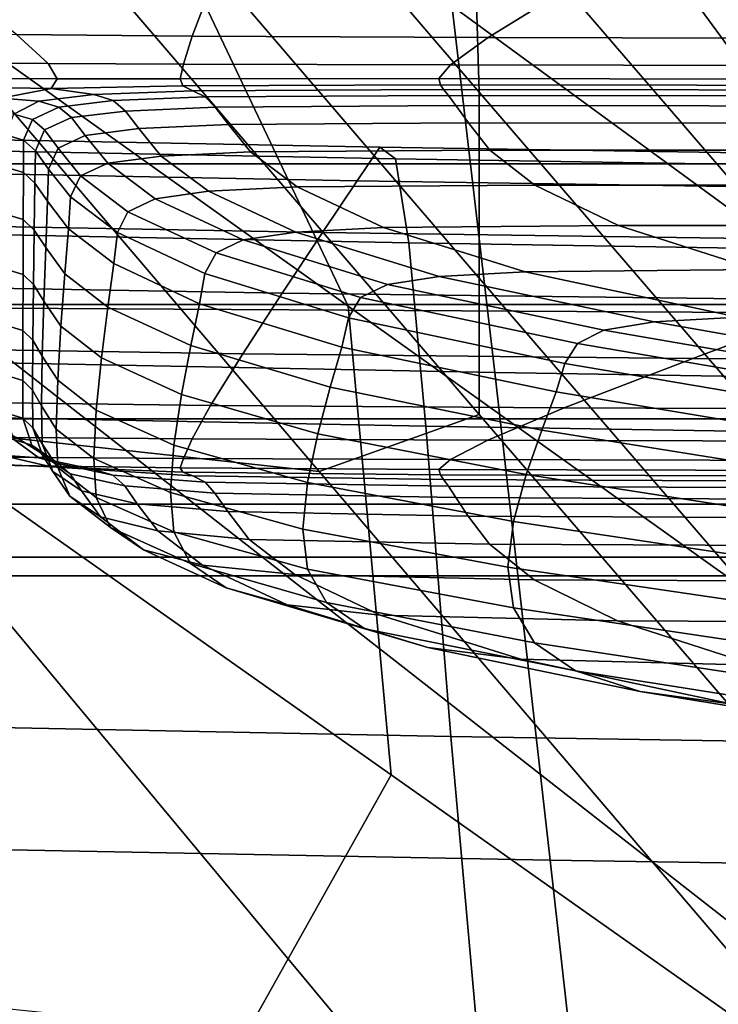
# Model space of a CAD drawing. Extents: x -0.27 to 0.277, y -0.454 to 0.143.
# Drawn here: x -0.158 to -0.154, y 0.038 to 0.043 of the extents above; entities that cross this region are included whole.
import ezdxf

# ---------------------------------------------------------------- set-up
doc = ezdxf.new("R2010")
doc.units = 0

msp = doc.modelspace()

# ---------------------------------------------------------------- linework, layer by layer
for points in [[(-0.1649257, 0.0504354, 0.6961951), (-0.1572073, 0.0447927, 0.6962047), (-0.155734, 0.0416877, 0.6741004), (-0.1637403, 0.0473998, 0.6741003)], [(-0.160415, 0.0502199, 0.7649359), (-0.1603837, 0.0490818, 0.7649369), (-0.1550263, 0.0428395, 0.7418164), (-0.155062, 0.0439829, 0.7418158)], [(-0.15262, 0.0431115, 0.7188388), (-0.155189, 0.0451366, 0.7188251), (-0.1591324, 0.0499785, 0.7417561), (-0.1568034, 0.0480791, 0.7417903)], [(-0.1603837, 0.0490818, 0.7649369), (-0.1603837, 0.0480813, 0.7649369), (-0.1550263, 0.0418371, 0.7418164), (-0.1550263, 0.0428395, 0.7418164)], [(-0.1523067, 0.04121, 0.6962107), (-0.1572073, 0.0447927, 0.6962047), (-0.1597751, 0.0485948, 0.7188008), (-0.155189, 0.0451366, 0.7188251)], [(-0.1603837, 0.0473479, 0.7649369), (-0.1550263, 0.0411025, 0.7418164), (-0.1550263, 0.0418371, 0.7418164), (-0.1603837, 0.0480813, 0.7649369)], [(-0.15262, 0.0431115, 0.7188388), (-0.1568034, 0.0480791, 0.7417903), (-0.1557411, 0.0469895, 0.7418059), (-0.1514482, 0.0419643, 0.718845)], [(-0.1637403, 0.0473998, 0.6741003), (-0.155734, 0.0416877, 0.6741004), (-0.1555024, 0.039161, 0.6526812), (-0.1635612, 0.044846, 0.6526811)], [(-0.1611634, 0.0469847, 0.7648885), (-0.1558897, 0.040796, 0.7417922), (-0.1550263, 0.0411025, 0.7418164), (-0.1603837, 0.0473479, 0.7649369)], [(-0.1611634, 0.0469847, 0.7648885), (-0.1635022, 0.0470946, 0.7647431), (-0.1584802, 0.0410775, 0.7417195), (-0.1558897, 0.040796, 0.7417922)], [(-0.1514482, 0.0419643, 0.718845), (-0.1557411, 0.0469895, 0.7418059), (-0.1553837, 0.0461849, 0.7418112), (-0.151054, 0.0411397, 0.7188472)], [(-0.1508174, 0.0400824, 0.7188484), (-0.151054, 0.0411397, 0.7188472), (-0.1553837, 0.0461849, 0.7418112), (-0.1551692, 0.0451404, 0.7418143)], [(-0.1652672, 0.0460602, 0.7704326), (-0.1579174, 0.0416784, 0.7494069), (-0.1492202, 0.0416278, 0.7494069), (-0.1563202, 0.045949, 0.7704326)], [(-0.1563202, 0.045949, 0.7704326), (-0.1492202, 0.0416278, 0.7494069), (-0.1337195, 0.0418882, 0.7494069), (-0.1400989, 0.0460281, 0.7704326)], [(-0.1495614, 0.0391151, 0.6962142), (-0.1523067, 0.04121, 0.6962107), (-0.155189, 0.0451366, 0.7188251), (-0.15262, 0.0431115, 0.7188388)], [(-0.1506991, 0.0389178, 0.7188491), (-0.1508174, 0.0400824, 0.7188484), (-0.1551692, 0.0451404, 0.7418143), (-0.155062, 0.0439829, 0.7418158)], [(-0.1645076, 0.0426857, 0.6321405), (-0.1635612, 0.044846, 0.6526811), (-0.1555024, 0.039161, 0.6526812), (-0.1566598, 0.0370943, 0.6321405)], [(-0.1523067, 0.04121, 0.6962107), (-0.1506505, 0.0380609, 0.6741004), (-0.155734, 0.0416877, 0.6741004), (-0.1572073, 0.0447927, 0.6962047)], [(-0.1506991, 0.0389178, 0.7188491), (-0.155062, 0.0439829, 0.7418158), (-0.1550263, 0.0428395, 0.7418164), (-0.1506597, 0.037771, 0.7188492)], [(-0.1549436, 0.0413293, 0.4724804), (-0.1551969, 0.0434977, 0.4716425), (-0.1605365, 0.0436045, 0.4729828), (-0.1600049, 0.0414288, 0.4737363)], [(-0.1502669, 0.0412542, 0.4714648), (-0.1503975, 0.0434193, 0.470582), (-0.1551969, 0.0434977, 0.4716425), (-0.1549436, 0.0413293, 0.4724804)], [(-0.1565742, 0.0431421, 0.4545282), (-0.1575222, 0.0431507, 0.4546193), (-0.1578615, 0.0434192, 0.4564026), (-0.1564753, 0.0434012, 0.4561865)], [(-0.1549795, 0.043135, 0.4544477), (-0.1565742, 0.0431421, 0.4545282), (-0.1564753, 0.0434012, 0.4561865), (-0.1545681, 0.0433876, 0.4560102)], [(-0.1549795, 0.043135, 0.4544477), (-0.1545681, 0.0433876, 0.4560102), (-0.1514861, 0.0433757, 0.4558492), (-0.1520869, 0.0431277, 0.4543637)], [(-0.1364414, 0.0433204, 0.4478739), (-0.1699584, 0.0433204, 0.4478739), (-0.1699584, 0.0424549, 0.4474147), (-0.1364414, 0.0424549, 0.4474147)], [(-0.1364414, 0.0433204, 0.4386567), (-0.1364414, 0.0424549, 0.4391159), (-0.1699584, 0.0424549, 0.4391159), (-0.1699584, 0.0433204, 0.4386567)], [(-0.1580195, 0.0430002, 0.4536459), (-0.1584748, 0.0431626, 0.4547355), (-0.1575222, 0.0431507, 0.4546193), (-0.157352, 0.0429943, 0.4536061)], [(-0.1566216, 0.0429909, 0.4535752), (-0.157352, 0.0429943, 0.4536061), (-0.1575222, 0.0431507, 0.4546193), (-0.1565742, 0.0431421, 0.4545282)], [(-0.1551809, 0.0429878, 0.4535421), (-0.1566216, 0.0429909, 0.4535752), (-0.1565742, 0.0431421, 0.4545282), (-0.1549795, 0.043135, 0.4544477)], [(-0.1551809, 0.0429878, 0.4535421), (-0.1549795, 0.043135, 0.4544477), (-0.1520869, 0.0431277, 0.4543637), (-0.1523827, 0.0429827, 0.453496)], [(-0.1580195, 0.0430002, 0.4536459), (-0.157352, 0.0429943, 0.4536061), (-0.1573027, 0.0429117, 0.4531173), (-0.1578703, 0.0429157, 0.4531465)], [(-0.1566216, 0.0429909, 0.4535752), (-0.1566404, 0.0429124, 0.4531004), (-0.1573027, 0.0429117, 0.4531173), (-0.157352, 0.0429943, 0.4536061)], [(-0.1551809, 0.0429878, 0.4535421), (-0.1552445, 0.0429133, 0.4530818), (-0.1566404, 0.0429124, 0.4531004), (-0.1566216, 0.0429909, 0.4535752)], [(-0.1551809, 0.0429878, 0.4535421), (-0.1523827, 0.0429827, 0.453496), (-0.1524763, 0.0429093, 0.4530475), (-0.1552445, 0.0429133, 0.4530818)], [(-0.1578703, 0.0429157, 0.4531465), (-0.1573027, 0.0429117, 0.4531173), (-0.1573348, 0.0428599, 0.4528947), (-0.1578931, 0.0428686, 0.4529931)], [(-0.1566404, 0.0429124, 0.4531004), (-0.1566254, 0.0428753, 0.4528762), (-0.1573348, 0.0428599, 0.4528947), (-0.1573027, 0.0429117, 0.4531173)], [(-0.1552445, 0.0429133, 0.4530818), (-0.1552354, 0.0428794, 0.4528549), (-0.1566254, 0.0428753, 0.4528762), (-0.1566404, 0.0429124, 0.4531004)], [(-0.155219, 0.0428543, 0.4526499), (-0.1565715, 0.0428481, 0.4526752), (-0.1566254, 0.0428753, 0.4528762), (-0.1552354, 0.0428794, 0.4528549)], [(-0.1552445, 0.0429133, 0.4530818), (-0.1524763, 0.0429093, 0.4530475), (-0.1524702, 0.042876, 0.4528195), (-0.1552354, 0.0428794, 0.4528549)], [(-0.155219, 0.0428543, 0.4526499), (-0.1552354, 0.0428794, 0.4528549), (-0.1524702, 0.042876, 0.4528195), (-0.152467, 0.0428514, 0.4526131)], [(-0.1579539, 0.0428186, 0.4529414), (-0.1578931, 0.0428686, 0.4529931), (-0.1573348, 0.0428599, 0.4528947), (-0.1576047, 0.0428074, 0.4528599)], [(-0.1574026, 0.042791, 0.4527274), (-0.1576047, 0.0428074, 0.4528599), (-0.1573348, 0.0428599, 0.4528947), (-0.1571056, 0.0428285, 0.452698)], [(-0.157294, 0.0427594, 0.4524911), (-0.1574026, 0.042791, 0.4527274), (-0.1571056, 0.0428285, 0.452698), (-0.1570016, 0.0427949, 0.4524458)], [(-0.1565715, 0.0428481, 0.4526752), (-0.1571056, 0.0428285, 0.452698), (-0.1573348, 0.0428599, 0.4528947), (-0.1566254, 0.0428753, 0.4528762)], [(-0.1565046, 0.0428149, 0.4524145), (-0.1570016, 0.0427949, 0.4524458), (-0.1571056, 0.0428285, 0.452698), (-0.1565715, 0.0428481, 0.4526752)], [(-0.1551926, 0.0428223, 0.4523858), (-0.1565046, 0.0428149, 0.4524145), (-0.1565715, 0.0428481, 0.4526752), (-0.155219, 0.0428543, 0.4526499)], [(-0.1551926, 0.0428223, 0.4523858), (-0.155219, 0.0428543, 0.4526499), (-0.152467, 0.0428514, 0.4526131), (-0.1524554, 0.0428197, 0.4523483)], [(-0.1506597, 0.037771, 0.7188492), (-0.1550263, 0.0428395, 0.7418164), (-0.1550263, 0.0418371, 0.7418164), (-0.1506597, 0.0367674, 0.7188492)], [(-0.1575364, 0.0427225, 0.4527946), (-0.1577141, 0.0427363, 0.4529112), (-0.1576047, 0.0428074, 0.4528599), (-0.1574026, 0.042791, 0.4527274)], [(-0.1574366, 0.0426933, 0.4525731), (-0.1575364, 0.0427225, 0.4527946), (-0.1574026, 0.042791, 0.4527274), (-0.157294, 0.0427594, 0.4524911)], [(-0.157294, 0.0427594, 0.4524911), (-0.1570016, 0.0427949, 0.4524458), (-0.1569349, 0.0427388, 0.4520462), (-0.1572254, 0.042703, 0.4520979)], [(-0.1565046, 0.0428149, 0.4524145), (-0.1564507, 0.0427596, 0.4520116), (-0.1569349, 0.0427388, 0.4520462), (-0.1570016, 0.0427949, 0.4524458)], [(-0.1551926, 0.0428223, 0.4523858), (-0.1551535, 0.0427677, 0.4519818), (-0.1564507, 0.0427596, 0.4520116), (-0.1565046, 0.0428149, 0.4524145)], [(-0.1551926, 0.0428223, 0.4523858), (-0.1524554, 0.0428197, 0.4523483), (-0.1524239, 0.0427656, 0.4519448), (-0.1551535, 0.0427677, 0.4519818)], [(-0.1574366, 0.0426933, 0.4525731), (-0.1574844, 0.0425812, 0.4527142), (-0.157581, 0.0426103, 0.4529303), (-0.1575364, 0.0427225, 0.4527946)], [(-0.1574366, 0.0426933, 0.4525731), (-0.157294, 0.0427594, 0.4524911), (-0.1572254, 0.042703, 0.4520979), (-0.1573711, 0.0426366, 0.4521862)], [(-0.1572254, 0.042703, 0.4520979), (-0.1569349, 0.0427388, 0.4520462), (-0.1568625, 0.0426445, 0.4514236), (-0.1571524, 0.0426072, 0.4514777)], [(-0.1564507, 0.0427596, 0.4520116), (-0.1563793, 0.0426662, 0.4513876), (-0.1568625, 0.0426445, 0.4514236), (-0.1569349, 0.0427388, 0.4520462)], [(-0.1551535, 0.0427677, 0.4519818), (-0.1550849, 0.042675, 0.451358), (-0.1563793, 0.0426662, 0.4513876), (-0.1564507, 0.0427596, 0.4520116)], [(-0.1551535, 0.0427677, 0.4519818), (-0.1524239, 0.0427656, 0.4519448), (-0.1523614, 0.0426733, 0.4513226), (-0.1550849, 0.042675, 0.451358)], [(-0.1664024, 0.0409154, 0.6121327), (-0.1645076, 0.0426857, 0.6321405), (-0.1566598, 0.0370943, 0.6321405), (-0.1589889, 0.0355, 0.6121462)], [(-0.1574366, 0.0426933, 0.4525731), (-0.1573711, 0.0426366, 0.4521862), (-0.1574207, 0.0425239, 0.4523306), (-0.1574844, 0.0425812, 0.4527142)], [(-0.1573711, 0.0426366, 0.4521862), (-0.1572254, 0.042703, 0.4520979), (-0.1571524, 0.0426072, 0.4514777), (-0.1572983, 0.0425394, 0.4515692)], [(-0.1562601, 0.042519, 0.4504642), (-0.1567415, 0.0424963, 0.4505023), (-0.1568625, 0.0426445, 0.4514236), (-0.1563793, 0.0426662, 0.4513876)], [(-0.1549702, 0.0425284, 0.4504345), (-0.1562601, 0.042519, 0.4504642), (-0.1563793, 0.0426662, 0.4513876), (-0.1550849, 0.042675, 0.451358)], [(-0.1549702, 0.0425284, 0.4504345), (-0.1550849, 0.042675, 0.451358), (-0.1523614, 0.0426733, 0.4513226), (-0.1522563, 0.0425274, 0.4504013)], [(-0.1554792, 0.0424812, 0.4662715), (-0.160914, 0.0425872, 0.4676481), (-0.1607197, 0.0426436, 0.4669681), (-0.1555629, 0.0425438, 0.4656712)], [(-0.1555629, 0.0425438, 0.4656712), (-0.1607197, 0.0426436, 0.4669681), (-0.1603431, 0.0424515, 0.4657775), (-0.1556845, 0.0423627, 0.4646234)], [(-0.1573711, 0.0426366, 0.4521862), (-0.1572983, 0.0425394, 0.4515692), (-0.1573495, 0.0424262, 0.4517172), (-0.1574207, 0.0425239, 0.4523306)], [(-0.1570304, 0.0424576, 0.4505606), (-0.1571524, 0.0426072, 0.4514777), (-0.1568625, 0.0426445, 0.4514236), (-0.1567415, 0.0424963, 0.4505023)], [(-0.1554792, 0.0424812, 0.4662715), (-0.1554059, 0.0420286, 0.4665399), (-0.160946, 0.0421371, 0.4679472), (-0.160914, 0.0425872, 0.4676481)], [(-0.1574844, 0.0425812, 0.4527142), (-0.157485, 0.0424067, 0.4529327), (-0.157581, 0.0424363, 0.4531483), (-0.157581, 0.0426103, 0.4529303)], [(-0.1574844, 0.0425812, 0.4527142), (-0.1574207, 0.0425239, 0.4523306), (-0.157423, 0.0423493, 0.4525509), (-0.157485, 0.0424067, 0.4529327)], [(-0.1571768, 0.0423887, 0.4506574), (-0.1572983, 0.0425394, 0.4515692), (-0.1571524, 0.0426072, 0.4514777), (-0.1570304, 0.0424576, 0.4505606)], [(-0.1574207, 0.0425239, 0.4523306), (-0.1573495, 0.0424262, 0.4517172), (-0.1573553, 0.0422525, 0.4519407), (-0.157423, 0.0423493, 0.4525509)], [(-0.1571768, 0.0423887, 0.4506574), (-0.1572307, 0.0422757, 0.4508111), (-0.1573495, 0.0424262, 0.4517172), (-0.1572983, 0.0425394, 0.4515692)], [(-0.1560092, 0.0423297, 0.4493161), (-0.1564875, 0.0423061, 0.449357), (-0.1567415, 0.0424963, 0.4505023), (-0.1562601, 0.042519, 0.4504642)], [(-0.1547278, 0.0423399, 0.4492862), (-0.1560092, 0.0423297, 0.4493161), (-0.1562601, 0.042519, 0.4504642), (-0.1549702, 0.0425284, 0.4504345)], [(-0.1509694, 0.0424714, 0.464655), (-0.1555629, 0.0425438, 0.4656712), (-0.1556845, 0.0423627, 0.4646234), (-0.151446, 0.0422981, 0.463718)], [(-0.1506839, 0.0424043, 0.4651927), (-0.1554792, 0.0424812, 0.4662715), (-0.1555629, 0.0425438, 0.4656712), (-0.1509694, 0.0424714, 0.464655)], [(-0.1547278, 0.0423399, 0.4492862), (-0.1549702, 0.0425284, 0.4504345), (-0.1522563, 0.0425274, 0.4504013), (-0.1520317, 0.0423396, 0.4492559)], [(-0.1364414, 0.0424549, 0.4474147), (-0.1699584, 0.0424549, 0.4474147), (-0.1699584, 0.0416962, 0.4467984), (-0.1364414, 0.0416962, 0.4467984)], [(-0.1364414, 0.0424549, 0.4391159), (-0.1364414, 0.0416962, 0.4397322), (-0.1699584, 0.0416962, 0.4397322), (-0.1699584, 0.0424549, 0.4391159)], [(-0.1569212, 0.0421962, 0.4495244), (-0.1571768, 0.0423887, 0.4506574), (-0.1570304, 0.0424576, 0.4505606), (-0.1567745, 0.0422659, 0.4494206)], [(-0.1567745, 0.0422659, 0.4494206), (-0.1570304, 0.0424576, 0.4505606), (-0.1567415, 0.0424963, 0.4505023), (-0.1564875, 0.0423061, 0.449357)], [(-0.1506839, 0.0424043, 0.4651927), (-0.1505243, 0.0419498, 0.4654357), (-0.1554059, 0.0420286, 0.4665399), (-0.1554792, 0.0424812, 0.4662715)], [(-0.1558716, 0.0420843, 0.4630123), (-0.1556845, 0.0423627, 0.4646234), (-0.1603431, 0.0424515, 0.4657775), (-0.1597639, 0.0421563, 0.4639468)], [(-0.157486, 0.0421532, 0.4532468), (-0.157581, 0.0421828, 0.4534619), (-0.157581, 0.0424363, 0.4531483), (-0.157485, 0.0424067, 0.4529327)], [(-0.157486, 0.0421532, 0.4532468), (-0.157485, 0.0424067, 0.4529327), (-0.157423, 0.0423493, 0.4525509), (-0.1574268, 0.042097, 0.4528663)], [(-0.1572307, 0.0422757, 0.4508111), (-0.1572422, 0.0421046, 0.4510401), (-0.1573553, 0.0422525, 0.4519407), (-0.1573495, 0.0424262, 0.4517172)], [(-0.1574268, 0.042097, 0.4528663), (-0.157423, 0.0423493, 0.4525509), (-0.1573553, 0.0422525, 0.4519407), (-0.1573649, 0.0420033, 0.4522589)], [(-0.1569212, 0.0421962, 0.4495244), (-0.1569785, 0.0420841, 0.4496857), (-0.1572307, 0.0422757, 0.4508111), (-0.1571768, 0.0423887, 0.4506574)], [(-0.1521788, 0.0420317, 0.4622774), (-0.151446, 0.0422981, 0.463718), (-0.1556845, 0.0423627, 0.4646234), (-0.1558716, 0.0420843, 0.4630123)], [(-0.1567745, 0.0422659, 0.4494206), (-0.1564875, 0.0423061, 0.449357), (-0.1560161, 0.0420857, 0.4480624), (-0.1562998, 0.042044, 0.4481322)], [(-0.1560092, 0.0423297, 0.4493161), (-0.1555432, 0.0421103, 0.4480181), (-0.1560161, 0.0420857, 0.4480624), (-0.1564875, 0.0423061, 0.449357)], [(-0.1547278, 0.0423399, 0.4492862), (-0.1542763, 0.0421212, 0.4479882), (-0.1555432, 0.0421103, 0.4480181), (-0.1560092, 0.0423297, 0.4493161)], [(-0.1547278, 0.0423399, 0.4492862), (-0.1520317, 0.0423396, 0.4492559), (-0.1516106, 0.0421217, 0.447961), (-0.1542763, 0.0421212, 0.4479882)], [(-0.1572614, 0.0418613, 0.4513628), (-0.1573649, 0.0420033, 0.4522589), (-0.1573553, 0.0422525, 0.4519407), (-0.1572422, 0.0421046, 0.4510401)], [(-0.1569785, 0.0420841, 0.4496857), (-0.1569976, 0.0419168, 0.4499219), (-0.1572422, 0.0421046, 0.4510401), (-0.1572307, 0.0422757, 0.4508111)], [(-0.1569212, 0.0421962, 0.4495244), (-0.1567745, 0.0422659, 0.4494206), (-0.1562998, 0.042044, 0.4481322), (-0.1564463, 0.0419736, 0.448244)], [(-0.1569212, 0.0421962, 0.4495244), (-0.1564463, 0.0419736, 0.448244), (-0.1565074, 0.0418629, 0.448414), (-0.1569785, 0.0420841, 0.4496857)], [(-0.152393, 0.037364, 0.7280675), (-0.1579174, 0.0416784, 0.7494069), (-0.1630364, 0.0421665, 0.7494069), (-0.1576821, 0.0379126, 0.7280675)], [(-0.1554059, 0.0420286, 0.4665399), (-0.1553156, 0.0410398, 0.4665923), (-0.1608358, 0.0411483, 0.4679946), (-0.160946, 0.0421371, 0.4679472)], [(-0.156089, 0.0417572, 0.4611202), (-0.1558716, 0.0420843, 0.4630123), (-0.1597639, 0.0421563, 0.4639468), (-0.1590873, 0.0418096, 0.4617985)], [(-0.157487, 0.0418574, 0.4536116), (-0.157581, 0.0418866, 0.4538264), (-0.157581, 0.0421828, 0.4534619), (-0.157486, 0.0421532, 0.4532468)], [(-0.157487, 0.0418574, 0.4536116), (-0.157486, 0.0421532, 0.4532468), (-0.1574268, 0.042097, 0.4528663), (-0.1574311, 0.041803, 0.4532321)], [(-0.1543868, 0.0361621, 0.7188104), (-0.1584802, 0.0410775, 0.7417195), (-0.163661, 0.0421071, 0.7415741), (-0.1599775, 0.0374247, 0.7187524)], [(-0.1574311, 0.041803, 0.4532321), (-0.1574268, 0.042097, 0.4528663), (-0.1573649, 0.0420033, 0.4522589), (-0.1573755, 0.0417134, 0.4526263)], [(-0.1570293, 0.0416814, 0.4502504), (-0.1572614, 0.0418613, 0.4513628), (-0.1572422, 0.0421046, 0.4510401), (-0.1569976, 0.0419168, 0.4499219)], [(-0.1569785, 0.0420841, 0.4496857), (-0.1565074, 0.0418629, 0.448414), (-0.1565351, 0.0417003, 0.4486584), (-0.1569976, 0.0419168, 0.4499219)], [(-0.1562998, 0.042044, 0.4481322), (-0.1560161, 0.0420857, 0.4480624), (-0.1552427, 0.041847, 0.4466931), (-0.1555214, 0.0418038, 0.4467696)], [(-0.1530332, 0.0417186, 0.4605841), (-0.1521788, 0.0420317, 0.4622774), (-0.1558716, 0.0420843, 0.4630123), (-0.156089, 0.0417572, 0.4611202)], [(-0.1555432, 0.0421103, 0.4480181), (-0.1547783, 0.0418725, 0.4466453), (-0.1552427, 0.041847, 0.4466931), (-0.1560161, 0.0420857, 0.4480624)], [(-0.1542763, 0.0421212, 0.4479882), (-0.1535341, 0.0418842, 0.4466152), (-0.1547783, 0.0418725, 0.4466453), (-0.1555432, 0.0421103, 0.4480181)], [(-0.1542763, 0.0421212, 0.4479882), (-0.1516106, 0.0421217, 0.447961), (-0.1509161, 0.0418856, 0.4465914), (-0.1535341, 0.0418842, 0.4466152)], [(-0.1564463, 0.0419736, 0.448244), (-0.1562998, 0.042044, 0.4481322), (-0.1555214, 0.0418038, 0.4467696), (-0.1556669, 0.0417328, 0.4468899)], [(-0.1572826, 0.0415784, 0.4517332), (-0.1573755, 0.0417134, 0.4526263), (-0.1573649, 0.0420033, 0.4522589), (-0.1572614, 0.0418613, 0.4513628)], [(-0.1505243, 0.0419498, 0.4654357), (-0.1504255, 0.0409606, 0.4654883), (-0.1553156, 0.0410398, 0.4665923), (-0.1554059, 0.0420286, 0.4665399)], [(-0.1564463, 0.0419736, 0.448244), (-0.1556669, 0.0417328, 0.4468899), (-0.1557318, 0.0416237, 0.4470692), (-0.1565074, 0.0418629, 0.448414)], [(-0.157487, 0.0418574, 0.4536116), (-0.1574879, 0.0415562, 0.4539822), (-0.157581, 0.0415849, 0.4541968), (-0.157581, 0.0418866, 0.4538264)], [(-0.1570293, 0.0416814, 0.4502504), (-0.1569976, 0.0419168, 0.4499219), (-0.1565351, 0.0417003, 0.4486584), (-0.1565813, 0.0414742, 0.4489936)], [(-0.1536309, 0.0416283, 0.4452725), (-0.154083, 0.0416018, 0.4453238), (-0.1552427, 0.041847, 0.4466931), (-0.1547783, 0.0418725, 0.4466453)], [(-0.1524197, 0.0416407, 0.4452422), (-0.1536309, 0.0416283, 0.4452725), (-0.1547783, 0.0418725, 0.4466453), (-0.1535341, 0.0418842, 0.4466152)], [(-0.157487, 0.0418574, 0.4536116), (-0.1574311, 0.041803, 0.4532321), (-0.1574345, 0.0415035, 0.4536029), (-0.1574879, 0.0415562, 0.4539822)], [(-0.1570642, 0.0414078, 0.4506246), (-0.1572826, 0.0415784, 0.4517332), (-0.1572614, 0.0418613, 0.4513628), (-0.1570293, 0.0416814, 0.4502504)], [(-0.1565074, 0.0418629, 0.448414), (-0.1557318, 0.0416237, 0.4470692), (-0.1557687, 0.0414661, 0.4473224), (-0.1565351, 0.0417003, 0.4486584)], [(-0.1543543, 0.0415571, 0.4454069), (-0.1555214, 0.0418038, 0.4467696), (-0.1552427, 0.041847, 0.4466931), (-0.154083, 0.0416018, 0.4453238)], [(-0.1506597, 0.0360322, 0.7188492), (-0.1506597, 0.0367674, 0.7188492), (-0.1550263, 0.0418371, 0.7418164), (-0.1550263, 0.0411025, 0.7418164)], [(-0.156089, 0.0417572, 0.4611202), (-0.1590873, 0.0418096, 0.4617985), (-0.1584182, 0.0414633, 0.4596547), (-0.1563019, 0.0414303, 0.4592291)], [(-0.1574311, 0.041803, 0.4532321), (-0.1573755, 0.0417134, 0.4526263), (-0.1573841, 0.0414174, 0.4529977), (-0.1574345, 0.0415035, 0.4536029)], [(-0.1544976, 0.0414855, 0.4455358), (-0.1556669, 0.0417328, 0.4468899), (-0.1555214, 0.0418038, 0.4467696), (-0.1543543, 0.0415571, 0.4454069)], [(-0.1572826, 0.0415784, 0.4517332), (-0.1572999, 0.0412885, 0.4521054), (-0.1573841, 0.0414174, 0.4529977), (-0.1573755, 0.0417134, 0.4526263)], [(-0.1530332, 0.0417186, 0.4605841), (-0.156089, 0.0417572, 0.4611202), (-0.1563019, 0.0414303, 0.4592291), (-0.1538745, 0.0414054, 0.4588891)], [(-0.1544976, 0.0414855, 0.4455358), (-0.1545658, 0.0413779, 0.4457243), (-0.1557318, 0.0416237, 0.4470692), (-0.1556669, 0.0417328, 0.4468899)], [(-0.1530332, 0.0417186, 0.4605841), (-0.1538745, 0.0414054, 0.4588891), (-0.150478, 0.0413843, 0.4585952), (-0.149257, 0.0416874, 0.460131)], [(-0.1364414, 0.0410799, 0.4404909), (-0.1699584, 0.0410799, 0.4404909), (-0.1699584, 0.0416962, 0.4397322), (-0.1364414, 0.0416962, 0.4397322)], [(-0.1364414, 0.0410799, 0.4460397), (-0.1364414, 0.0416962, 0.4467984), (-0.1699584, 0.0416962, 0.4467984), (-0.1699584, 0.0410799, 0.4460397)], [(-0.152393, 0.037364, 0.7280675), (-0.1438834, 0.0373669, 0.7280675), (-0.1492202, 0.0416278, 0.7494069), (-0.1579174, 0.0416784, 0.7494069)], [(-0.1570642, 0.0414078, 0.4506246), (-0.1570293, 0.0416814, 0.4502504), (-0.1565813, 0.0414742, 0.4489936), (-0.156632, 0.0412113, 0.4493722)], [(-0.1565813, 0.0414742, 0.4489936), (-0.1565351, 0.0417003, 0.4486584), (-0.1557687, 0.0414661, 0.4473224), (-0.1558302, 0.04125, 0.4476647)], [(-0.1506505, 0.0380609, 0.6741004), (-0.1503856, 0.0355515, 0.6526811), (-0.1555024, 0.039161, 0.6526812), (-0.155734, 0.0416877, 0.6741004)], [(-0.1545658, 0.0413779, 0.4457243), (-0.154612, 0.0412255, 0.4459864), (-0.1557687, 0.0414661, 0.4473224), (-0.1557318, 0.0416237, 0.4470692)], [(-0.1523309, 0.0413969, 0.444028), (-0.1527773, 0.0413734, 0.4440973), (-0.154083, 0.0416018, 0.4453238), (-0.1536309, 0.0416283, 0.4452725)], [(-0.1574879, 0.0415562, 0.4539822), (-0.1574883, 0.0412861, 0.4543135), (-0.157581, 0.0413145, 0.4545282), (-0.157581, 0.0415849, 0.4541968)], [(-0.1574879, 0.0415562, 0.4539822), (-0.1574345, 0.0415035, 0.4536029), (-0.1574361, 0.0412343, 0.4539337), (-0.1574883, 0.0412861, 0.4543135)], [(-0.1570642, 0.0414078, 0.4506246), (-0.1570927, 0.0411258, 0.4509978), (-0.1572999, 0.0412885, 0.4521054), (-0.1572826, 0.0415784, 0.4517332)], [(-0.1531171, 0.0412505, 0.4442756), (-0.1544976, 0.0414855, 0.4455358), (-0.1543543, 0.0415571, 0.4454069), (-0.1530117, 0.0413259, 0.4441667)], [(-0.1530117, 0.0413259, 0.4441667), (-0.1543543, 0.0415571, 0.4454069), (-0.154083, 0.0416018, 0.4453238), (-0.1527773, 0.0413734, 0.4440973)], [(-0.1574345, 0.0415035, 0.4536029), (-0.1573841, 0.0414174, 0.4529977), (-0.1573879, 0.0411499, 0.4533275), (-0.1574361, 0.0412343, 0.4539337)], [(-0.1563019, 0.0414303, 0.4592291), (-0.1584182, 0.0414633, 0.4596547), (-0.1578615, 0.0411692, 0.4578378), (-0.1564754, 0.0411521, 0.4576213)], [(-0.156632, 0.0412113, 0.4493722), (-0.1565813, 0.0414742, 0.4489936), (-0.1558302, 0.04125, 0.4476647), (-0.1558979, 0.0409986, 0.4480479)], [(-0.1546889, 0.0410193, 0.4463358), (-0.1558302, 0.04125, 0.4476647), (-0.1557687, 0.0414661, 0.4473224), (-0.154612, 0.0412255, 0.4459864)], [(-0.1531171, 0.0412505, 0.4442756), (-0.1531765, 0.0411433, 0.4444636), (-0.1545658, 0.0413779, 0.4457243), (-0.1544976, 0.0414855, 0.4455358)], [(-0.1546444, 0.0387014, 0.4734035), (-0.1549436, 0.0413293, 0.4724804), (-0.1600049, 0.0414288, 0.4737363), (-0.1593446, 0.0387916, 0.4745503)], [(-0.1572999, 0.0412885, 0.4521054), (-0.1573076, 0.041024, 0.4524335), (-0.1573879, 0.0411499, 0.4533275), (-0.1573841, 0.0414174, 0.4529977)], [(-0.1570642, 0.0414078, 0.4506246), (-0.156632, 0.0412113, 0.4493722), (-0.1566735, 0.0409385, 0.4497467), (-0.1570927, 0.0411258, 0.4509978)], [(-0.1538745, 0.0414054, 0.4588891), (-0.1563019, 0.0414303, 0.4592291), (-0.1564754, 0.0411521, 0.4576213), (-0.1545682, 0.0411385, 0.4574436)], [(-0.1538745, 0.0414054, 0.4588891), (-0.1545682, 0.0411385, 0.4574436), (-0.1514862, 0.0411256, 0.4572811), (-0.150478, 0.0413843, 0.4585952)], [(-0.1531765, 0.0411433, 0.4444636), (-0.1532312, 0.0409956, 0.4447338), (-0.154612, 0.0412255, 0.4459864), (-0.1545658, 0.0413779, 0.4457243)], [(-0.1574879, 0.0410839, 0.4545606), (-0.157581, 0.0411126, 0.4547758), (-0.157581, 0.0413145, 0.4545282), (-0.1574883, 0.0412861, 0.4543135)], [(-0.1570927, 0.0411258, 0.4509978), (-0.1571054, 0.0408653, 0.4513236), (-0.1573076, 0.041024, 0.4524335), (-0.1572999, 0.0412885, 0.4521054)], [(-0.1501337, 0.0386308, 0.4724476), (-0.1502669, 0.0412542, 0.4714648), (-0.1549436, 0.0413293, 0.4724804), (-0.1546444, 0.0387014, 0.4734035)], [(-0.1574879, 0.0410839, 0.4545606), (-0.1574883, 0.0412861, 0.4543135), (-0.1574361, 0.0412343, 0.4539337), (-0.1574345, 0.0410314, 0.4541794)], [(-0.1574345, 0.0410314, 0.4541794), (-0.1574361, 0.0412343, 0.4539337), (-0.1573879, 0.0411499, 0.4533275), (-0.1573841, 0.0409458, 0.4535703)], [(-0.1547735, 0.0407795, 0.4467237), (-0.1558979, 0.0409986, 0.4480479), (-0.1558302, 0.04125, 0.4476647), (-0.1546889, 0.0410193, 0.4463358)], [(-0.156632, 0.0412113, 0.4493722), (-0.1558979, 0.0409986, 0.4480479), (-0.1559532, 0.0407357, 0.4484238), (-0.1566735, 0.0409385, 0.4497467)], [(-0.1533224, 0.0407987, 0.44509), (-0.1546889, 0.0410193, 0.4463358), (-0.154612, 0.0412255, 0.4459864), (-0.1532312, 0.0409956, 0.4447338)], [(-0.1551808, 0.0393683, 0.4665442), (-0.1606036, 0.0394753, 0.46792), (-0.1608358, 0.0411483, 0.4679946), (-0.1553156, 0.0410398, 0.4665923)], [(-0.1565743, 0.0409715, 0.456579), (-0.1564754, 0.0411521, 0.4576213), (-0.1578615, 0.0411692, 0.4578378), (-0.1575222, 0.0409791, 0.4566701)], [(-0.1572999, 0.0408177, 0.4526714), (-0.1573841, 0.0409458, 0.4535703), (-0.1573879, 0.0411499, 0.4533275), (-0.1573076, 0.041024, 0.4524335)], [(-0.1549796, 0.0409644, 0.4564984), (-0.1545682, 0.0411385, 0.4574436), (-0.1564754, 0.0411521, 0.4576213), (-0.1565743, 0.0409715, 0.456579)], [(-0.1549796, 0.0409644, 0.4564984), (-0.1520869, 0.040956, 0.4564146), (-0.1514862, 0.0411256, 0.4572811), (-0.1545682, 0.0411385, 0.4574436)], [(-0.1364414, 0.0406207, 0.4413563), (-0.1699584, 0.0406207, 0.4413563), (-0.1699584, 0.0410799, 0.4404909), (-0.1364414, 0.0410799, 0.4404909)], [(-0.1364414, 0.0406207, 0.4451742), (-0.1364414, 0.0410799, 0.4460397), (-0.1699584, 0.0410799, 0.4460397), (-0.1699584, 0.0406207, 0.4451742)], [(-0.1515915, 0.0357641, 0.7188395), (-0.1558897, 0.040796, 0.7417922), (-0.1584802, 0.0410775, 0.7417195), (-0.1543868, 0.0361621, 0.7188104)], [(-0.1574395, 0.0409387, 0.4547383), (-0.1575364, 0.0409678, 0.4549596), (-0.157581, 0.0411126, 0.4547758), (-0.1574879, 0.0410839, 0.4545606)], [(-0.1574395, 0.0409387, 0.4547383), (-0.1574879, 0.0410839, 0.4545606), (-0.1574345, 0.0410314, 0.4541794), (-0.1573826, 0.0408846, 0.4543533)], [(-0.1570927, 0.0411258, 0.4509978), (-0.1566735, 0.0409385, 0.4497467), (-0.156692, 0.0406826, 0.4500698), (-0.1571054, 0.0408653, 0.4513236)], [(-0.1515915, 0.0357641, 0.7188395), (-0.1506597, 0.0360322, 0.7188492), (-0.1550263, 0.0411025, 0.7418164), (-0.1558897, 0.040796, 0.7417922)], [(-0.1573826, 0.0408846, 0.4543533), (-0.1574345, 0.0410314, 0.4541794), (-0.1573841, 0.0409458, 0.4535703), (-0.1573271, 0.0407958, 0.4537403)], [(-0.1570927, 0.0406562, 0.4515552), (-0.1572999, 0.0408177, 0.4526714), (-0.1573076, 0.041024, 0.4524335), (-0.1571054, 0.0408653, 0.4513236)], [(-0.1503224, 0.0392895, 0.4654552), (-0.1551808, 0.0393683, 0.4665442), (-0.1553156, 0.0410398, 0.4665923), (-0.1504255, 0.0409606, 0.4654883)], [(-0.1580195, 0.0408768, 0.4560234), (-0.1573521, 0.0408715, 0.455987), (-0.1575222, 0.0409791, 0.4566701), (-0.1584748, 0.0409891, 0.4567855)], [(-0.1575364, 0.0409678, 0.4549596), (-0.1574026, 0.0408691, 0.4550995), (-0.1576047, 0.0408841, 0.4552314), (-0.1577142, 0.0409823, 0.4550759)], [(-0.1566216, 0.0408667, 0.4559595), (-0.1565743, 0.0409715, 0.456579), (-0.1575222, 0.0409791, 0.4566701), (-0.1573521, 0.0408715, 0.455987)], [(-0.155181, 0.0408612, 0.4559292), (-0.1549796, 0.0409644, 0.4564984), (-0.1565743, 0.0409715, 0.456579), (-0.1566216, 0.0408667, 0.4559595)], [(-0.1547735, 0.0407795, 0.4467237), (-0.1548427, 0.0405263, 0.4471009), (-0.1559532, 0.0407357, 0.4484238), (-0.1558979, 0.0409986, 0.4480479)], [(-0.1534227, 0.0405697, 0.4454822), (-0.1547735, 0.0407795, 0.4467237), (-0.1546889, 0.0410193, 0.4463358), (-0.1533224, 0.0407987, 0.44509)], [(-0.1574395, 0.0409387, 0.4547383), (-0.157296, 0.0408397, 0.4548613), (-0.1574026, 0.0408691, 0.4550995), (-0.1575364, 0.0409678, 0.4549596)], [(-0.1574395, 0.0409387, 0.4547383), (-0.1573826, 0.0408846, 0.4543533), (-0.1572331, 0.0407837, 0.4544688), (-0.157296, 0.0408397, 0.4548613)], [(-0.1572344, 0.0406623, 0.4528349), (-0.1573271, 0.0407958, 0.4537403), (-0.1573841, 0.0409458, 0.4535703), (-0.1572999, 0.0408177, 0.4526714)], [(-0.1566735, 0.0409385, 0.4497467), (-0.1559532, 0.0407357, 0.4484238), (-0.1559778, 0.0404846, 0.4487441), (-0.156692, 0.0406826, 0.4500698)], [(-0.155181, 0.0408612, 0.4559292), (-0.1523828, 0.0408542, 0.4558849), (-0.1520869, 0.040956, 0.4564146), (-0.1549796, 0.0409644, 0.4564984)], [(-0.1580195, 0.0408768, 0.4560234), (-0.1578703, 0.0408339, 0.4556409), (-0.1573028, 0.0408249, 0.455624), (-0.1573521, 0.0408715, 0.455987)], [(-0.1579539, 0.0408968, 0.4553048), (-0.1576047, 0.0408841, 0.4552314), (-0.1573348, 0.0408207, 0.4553963), (-0.1578932, 0.0408455, 0.4554605)], [(-0.1574026, 0.0408691, 0.4550995), (-0.1571056, 0.0408069, 0.4551926), (-0.1573348, 0.0408207, 0.4553963), (-0.1576047, 0.0408841, 0.4552314)], [(-0.157296, 0.0408397, 0.4548613), (-0.1570026, 0.0407763, 0.4549385), (-0.1571056, 0.0408069, 0.4551926), (-0.1574026, 0.0408691, 0.4550995)], [(-0.1573826, 0.0408846, 0.4543533), (-0.1573271, 0.0407958, 0.4537403), (-0.1571716, 0.0406908, 0.4538517), (-0.1572331, 0.0407837, 0.4544688)], [(-0.1566216, 0.0408667, 0.4559595), (-0.1573521, 0.0408715, 0.455987), (-0.1573028, 0.0408249, 0.455624), (-0.1566404, 0.0408158, 0.4556199)], [(-0.1570927, 0.0406562, 0.4515552), (-0.1571054, 0.0408653, 0.4513236), (-0.156692, 0.0406826, 0.4500698), (-0.1566735, 0.0404703, 0.4502942)], [(-0.155181, 0.0408612, 0.4559292), (-0.1566216, 0.0408667, 0.4559595), (-0.1566404, 0.0408158, 0.4556199), (-0.1552445, 0.040807, 0.4556115)], [(-0.1578703, 0.0408339, 0.4556409), (-0.1578932, 0.0408455, 0.4554605), (-0.1573348, 0.0408207, 0.4553963), (-0.1573028, 0.0408249, 0.455624)], [(-0.1566404, 0.0408158, 0.4556199), (-0.1573028, 0.0408249, 0.455624), (-0.1573348, 0.0408207, 0.4553963), (-0.1566254, 0.0407929, 0.4554241)], [(-0.1565715, 0.0407718, 0.4552357), (-0.1566254, 0.0407929, 0.4554241), (-0.1573348, 0.0408207, 0.4553963), (-0.1571056, 0.0408069, 0.4551926)], [(-0.1570163, 0.0404938, 0.4517102), (-0.1572344, 0.0406623, 0.4528349), (-0.1572999, 0.0408177, 0.4526714), (-0.1570927, 0.0406562, 0.4515552)], [(-0.157296, 0.0408397, 0.4548613), (-0.1572331, 0.0407837, 0.4544688), (-0.1569387, 0.0407184, 0.4545393), (-0.1570026, 0.0407763, 0.4549385)], [(-0.1552445, 0.040807, 0.4556115), (-0.1566404, 0.0408158, 0.4556199), (-0.1566254, 0.0407929, 0.4554241), (-0.1552355, 0.0407787, 0.4554224)], [(-0.155181, 0.0408612, 0.4559292), (-0.1552445, 0.040807, 0.4556115), (-0.1524763, 0.0407987, 0.4555818), (-0.1523828, 0.0408542, 0.4558849)], [(-0.1572344, 0.0406623, 0.4528349), (-0.1570688, 0.0405507, 0.4529395), (-0.1571716, 0.0406908, 0.4538517), (-0.1573271, 0.0407958, 0.4537403)], [(-0.1572331, 0.0407837, 0.4544688), (-0.1571716, 0.0406908, 0.4538517), (-0.1568721, 0.0406218, 0.4539188), (-0.1569387, 0.0407184, 0.4545393)], [(-0.156505, 0.0407383, 0.4549789), (-0.1565715, 0.0407718, 0.4552357), (-0.1571056, 0.0408069, 0.4551926), (-0.1570026, 0.0407763, 0.4549385)], [(-0.156505, 0.0407383, 0.4549789), (-0.1570026, 0.0407763, 0.4549385), (-0.1569387, 0.0407184, 0.4545393), (-0.1564522, 0.0406783, 0.4545781)], [(-0.155219, 0.0407533, 0.455239), (-0.1552355, 0.0407787, 0.4554224), (-0.1566254, 0.0407929, 0.4554241), (-0.1565715, 0.0407718, 0.4552357)], [(-0.1551927, 0.0407169, 0.4549854), (-0.155219, 0.0407533, 0.455239), (-0.1565715, 0.0407718, 0.4552357), (-0.156505, 0.0407383, 0.4549789)], [(-0.1552445, 0.040807, 0.4556115), (-0.1552355, 0.0407787, 0.4554224), (-0.1524702, 0.0407681, 0.4553947), (-0.1524763, 0.0407987, 0.4555818)], [(-0.155219, 0.0407533, 0.455239), (-0.152467, 0.040741, 0.4552129), (-0.1524702, 0.0407681, 0.4553947), (-0.1552355, 0.0407787, 0.4554224)], [(-0.1534227, 0.0405697, 0.4454822), (-0.1535048, 0.0403258, 0.4458606), (-0.1548427, 0.0405263, 0.4471009), (-0.1547735, 0.0407795, 0.4467237)], [(-0.1564522, 0.0406783, 0.4545781), (-0.1569387, 0.0407184, 0.4545393), (-0.1568721, 0.0406218, 0.4539188), (-0.1563831, 0.0405796, 0.4539558)], [(-0.1551927, 0.0407169, 0.4549854), (-0.156505, 0.0407383, 0.4549789), (-0.1564522, 0.0406783, 0.4545781), (-0.1551539, 0.0406556, 0.4545855)], [(-0.1548427, 0.0405263, 0.4471009), (-0.1548734, 0.0402801, 0.4474184), (-0.1559778, 0.0404846, 0.4487441), (-0.1559532, 0.0407357, 0.4484238)], [(-0.1551927, 0.0407169, 0.4549854), (-0.1524554, 0.0407035, 0.4549607), (-0.152467, 0.040741, 0.4552129), (-0.155219, 0.0407533, 0.455239)], [(-0.1551927, 0.0407169, 0.4549854), (-0.1551539, 0.0406556, 0.4545855), (-0.152424, 0.0406419, 0.454562), (-0.1524554, 0.0407035, 0.4549607)], [(-0.1570163, 0.0404938, 0.4517102), (-0.1568379, 0.0403735, 0.4518059), (-0.1570688, 0.0405507, 0.4529395), (-0.1572344, 0.0406623, 0.4528349)], [(-0.1570688, 0.0405507, 0.4529395), (-0.1567607, 0.0404755, 0.453001), (-0.1568721, 0.0406218, 0.4539188), (-0.1571716, 0.0406908, 0.4538517)], [(-0.1570163, 0.0404938, 0.4517102), (-0.1570927, 0.0406562, 0.4515552), (-0.1566735, 0.0404703, 0.4502942), (-0.1565847, 0.0402998, 0.4504393)], [(-0.1566735, 0.0404703, 0.4502942), (-0.156692, 0.0406826, 0.4500698), (-0.1559778, 0.0404846, 0.4487441), (-0.1559532, 0.0402689, 0.4489607)], [(-0.1551539, 0.0406556, 0.4545855), (-0.1564522, 0.0406783, 0.4545781), (-0.1563831, 0.0405796, 0.4539558), (-0.1550859, 0.0405559, 0.453963)], [(-0.1551539, 0.0406556, 0.4545855), (-0.1550859, 0.0405559, 0.453963), (-0.1523613, 0.0405423, 0.4539409), (-0.152424, 0.0406419, 0.454562)], [(-0.1364414, 0.0406207, 0.4413563), (-0.1364414, 0.0403334, 0.442293), (-0.1699584, 0.0403334, 0.442293), (-0.1699584, 0.0406207, 0.4413563)], [(-0.1364414, 0.0406207, 0.4451742), (-0.1699584, 0.0406207, 0.4451742), (-0.1699584, 0.0403334, 0.4442376), (-0.1364414, 0.0403334, 0.4442376)], [(-0.1562677, 0.0404298, 0.4530348), (-0.1563831, 0.0405796, 0.4539558), (-0.1568721, 0.0406218, 0.4539188), (-0.1567607, 0.0404755, 0.453001)], [(-0.1568379, 0.0403735, 0.4518059), (-0.1565192, 0.0402904, 0.45186), (-0.1567607, 0.0404755, 0.453001), (-0.1570688, 0.0405507, 0.4529395)], [(-0.1549721, 0.0404045, 0.4530415), (-0.1550859, 0.0405559, 0.453963), (-0.1563831, 0.0405796, 0.4539558), (-0.1562677, 0.0404298, 0.4530348)], [(-0.1549721, 0.0404045, 0.4530415), (-0.1522562, 0.0403909, 0.4530214), (-0.1523613, 0.0405423, 0.4539409), (-0.1550859, 0.0405559, 0.453963)], [(-0.1570163, 0.0404938, 0.4517102), (-0.1565847, 0.0402998, 0.4504393), (-0.156392, 0.0401694, 0.4505248), (-0.1568379, 0.0403735, 0.4518059)], [(-0.1535048, 0.0403258, 0.4458606), (-0.1535413, 0.0400841, 0.4461755), (-0.1548734, 0.0402801, 0.4474184), (-0.1548427, 0.0405263, 0.4471009)], [(-0.1560218, 0.0402399, 0.4518898), (-0.1562677, 0.0404298, 0.4530348), (-0.1567607, 0.0404755, 0.453001), (-0.1565192, 0.0402904, 0.45186)], [(-0.1565847, 0.0402998, 0.4504393), (-0.1566735, 0.0404703, 0.4502942), (-0.1559532, 0.0402689, 0.4489607), (-0.1558513, 0.0400898, 0.4490953)], [(-0.1548426, 0.040061, 0.4476272), (-0.1559532, 0.0402689, 0.4489607), (-0.1559778, 0.0404846, 0.4487441), (-0.1548734, 0.0402801, 0.4474184)], [(-0.1547309, 0.0402126, 0.4518957), (-0.1549721, 0.0404045, 0.4530415), (-0.1562677, 0.0404298, 0.4530348), (-0.1560218, 0.0402399, 0.4518898)], [(-0.1547309, 0.0402126, 0.4518957), (-0.1520315, 0.0401989, 0.4518781), (-0.1522562, 0.0403909, 0.4530214), (-0.1549721, 0.0404045, 0.4530415)], [(-0.1364414, 0.0403334, 0.442293), (-0.1364414, 0.0402327, 0.4432653), (-0.1699584, 0.0402328, 0.4432653), (-0.1699584, 0.0403334, 0.442293)], [(-0.1364414, 0.0403334, 0.4442376), (-0.1699584, 0.0403334, 0.4442376), (-0.1699584, 0.0402328, 0.4432653), (-0.1364414, 0.0402327, 0.4432653)], [(-0.1568379, 0.0403735, 0.4518059), (-0.156392, 0.0401694, 0.4505248), (-0.1560621, 0.0400771, 0.4505703), (-0.1565192, 0.0402904, 0.45186)], [(-0.1565847, 0.0402998, 0.4504393), (-0.1558513, 0.0400898, 0.4490953), (-0.1556443, 0.0399486, 0.4491699), (-0.156392, 0.0401694, 0.4505248)], [(-0.1560218, 0.0402399, 0.4518898), (-0.1565192, 0.0402904, 0.45186), (-0.1560621, 0.0400771, 0.4505703), (-0.1555615, 0.0400213, 0.4505954)], [(-0.1535047, 0.0398618, 0.446377), (-0.1548426, 0.040061, 0.4476272), (-0.1548734, 0.0402801, 0.4474184), (-0.1535413, 0.0400841, 0.4461755)], [(-0.1547309, 0.0402126, 0.4518957), (-0.1560218, 0.0402399, 0.4518898), (-0.1555615, 0.0400213, 0.4505954), (-0.1542808, 0.0399916, 0.4506004)], [(-0.1547281, 0.0398733, 0.4477513), (-0.1558513, 0.0400898, 0.4490953), (-0.1559532, 0.0402689, 0.4489607), (-0.1548426, 0.040061, 0.4476272)], [(-0.1547309, 0.0402126, 0.4518957), (-0.1542808, 0.0399916, 0.4506004), (-0.1516104, 0.0399778, 0.4505856), (-0.1520315, 0.0401989, 0.4518781)], [(-0.156392, 0.0401694, 0.4505248), (-0.1556443, 0.0399486, 0.4491699), (-0.1553041, 0.0398466, 0.4492063), (-0.1560621, 0.0400771, 0.4505703)], [(-0.1555615, 0.0400213, 0.4505954), (-0.1560621, 0.0400771, 0.4505703), (-0.1553041, 0.0398466, 0.4492063), (-0.1548027, 0.0397849, 0.4492264)], [(-0.1547281, 0.0398733, 0.4477513), (-0.1545079, 0.0397214, 0.447815), (-0.1556443, 0.0399486, 0.4491699), (-0.1558513, 0.0400898, 0.4490953)], [(-0.1542808, 0.0399916, 0.4506004), (-0.1555615, 0.0400213, 0.4505954), (-0.1548027, 0.0397849, 0.4492264), (-0.15354, 0.0397527, 0.4492304)], [(-0.1533916, 0.0396689, 0.4464996), (-0.1547281, 0.0398733, 0.4477513), (-0.1548426, 0.040061, 0.4476272), (-0.1535047, 0.0398618, 0.446377)], [(-0.1542808, 0.0399916, 0.4506004), (-0.15354, 0.0397527, 0.4492304), (-0.1509159, 0.0397389, 0.4492186), (-0.1516104, 0.0399778, 0.4505856)], [(-0.1545079, 0.0397214, 0.447815), (-0.1541597, 0.0396095, 0.4478423), (-0.1553041, 0.0398466, 0.4492063), (-0.1556443, 0.0399486, 0.4491699)], [(-0.1533916, 0.0396689, 0.4464996), (-0.1531983, 0.0395156, 0.446578), (-0.1545079, 0.0397214, 0.447815), (-0.1547281, 0.0398733, 0.4477513)], [(-0.1536614, 0.0395421, 0.4478574), (-0.1548027, 0.0397849, 0.4492264), (-0.1553041, 0.0398466, 0.4492063), (-0.1541597, 0.0396095, 0.4478423)], [(-0.1671009, 0.0361636, 0.6961684), (-0.1572838, 0.0336044, 0.6961926), (-0.1599775, 0.0374247, 0.7187524), (-0.1692953, 0.039751, 0.7186555)], [(-0.1524271, 0.0395074, 0.4478604), (-0.15354, 0.0397527, 0.4492304), (-0.1548027, 0.0397849, 0.4492264), (-0.1536614, 0.0395421, 0.4478574)], [(-0.1531983, 0.0395156, 0.446578), (-0.1528764, 0.0394021, 0.4466133), (-0.1541597, 0.0396095, 0.4478423), (-0.1545079, 0.0397214, 0.447815)], [(-0.1523775, 0.0393289, 0.4466071), (-0.1536614, 0.0395421, 0.4478574), (-0.1541597, 0.0396095, 0.4478423), (-0.1528764, 0.0394021, 0.4466133)], [(-0.1549988, 0.0373342, 0.4662952), (-0.1602417, 0.0374375, 0.4676132), (-0.1606036, 0.0394753, 0.46792), (-0.1551808, 0.0393683, 0.4665442)], [(-0.1502157, 0.0372574, 0.4652446), (-0.1549988, 0.0373342, 0.4662952), (-0.1551808, 0.0393683, 0.4665442), (-0.1503224, 0.0392895, 0.4654552)], [(-0.1539968, 0.0339004, 0.706493), (-0.1576821, 0.0379126, 0.7280675), (-0.1629797, 0.0391434, 0.7280675), (-0.1596612, 0.0352831, 0.706493)], [(-0.151677, 0.0335441, 0.6321405), (-0.1566598, 0.0370943, 0.6321405), (-0.1555024, 0.039161, 0.6526812), (-0.1503856, 0.0355515, 0.6526811)], [(-0.1546444, 0.0387014, 0.4734035), (-0.1593446, 0.0387916, 0.4745503), (-0.1586689, 0.036123, 0.4753267), (-0.1543454, 0.0360425, 0.4742935)], [(-0.1501337, 0.0386308, 0.4724476), (-0.1546444, 0.0387014, 0.4734035), (-0.1543454, 0.0360425, 0.4742935), (-0.150011, 0.0359766, 0.4734004)]]:
    msp.add_3dface(points)

doc.saveas('drawing.dxf')
